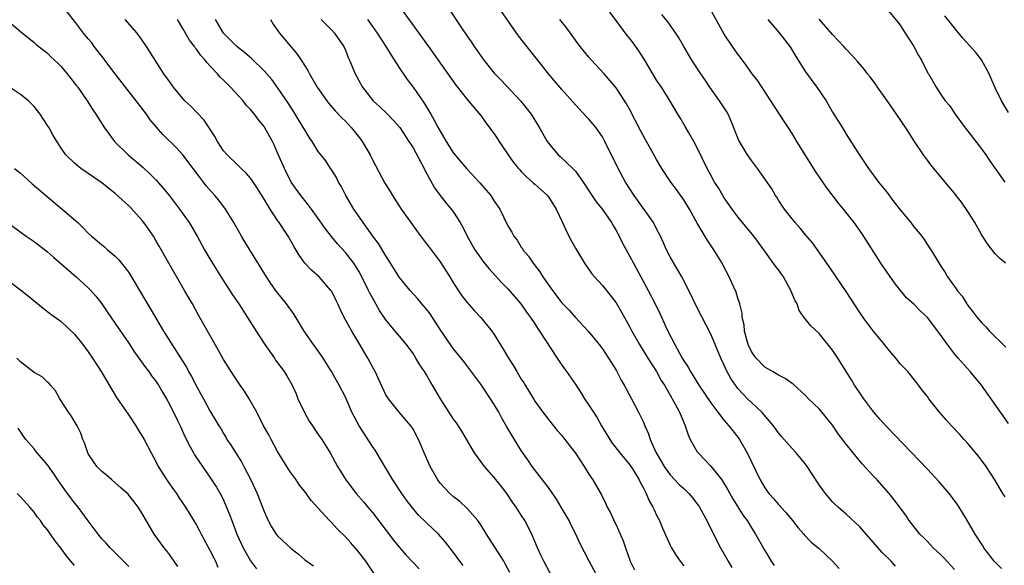
# Model space of a CAD drawing. Units: inches. Extents: x 2646000 to 2646464, y 1506000 to 1509000.
# Drawn here: x 2646141 to 2646286, y 1508604 to 1508685 of the extents above; entities that cross this region are included whole.
import ezdxf

# ---------------------------------------------------------------- set-up
doc = ezdxf.new("R2010")
doc.units = ezdxf.units.IN
doc.header["$MEASUREMENT"] = 0
doc.layers.add('LD26461506_2ft', color=101, linetype='Continuous')

msp = doc.modelspace()

# ---------------------------------------------------------------- linework, layer by layer
at = {"layer": 'LD26461506_2ft'}
for points, elevation in [([(2646206.39, 1508604.39), (2646205.91, 1508605), (2646205, 1508606.28), (2646203.82, 1508607.82), (2646202.75, 1508609), (2646201, 1508610.65), (2646199.81, 1508611.81), (2646198.9, 1508612.9), (2646198.03, 1508614.03), (2646197.34, 1508615), (2646196.04, 1508617), (2646195, 1508618.75), (2646193.39, 1508621.39), (2646193, 1508621.95), (2646191.06, 1508625), (2646189.98, 1508627), (2646189, 1508629.21), (2646188.09, 1508631), (2646187.68, 1508631.68), (2646186.98, 1508633), (2646185.74, 1508635), (2646184.61, 1508636.61), (2646184.32, 1508637), (2646182.94, 1508639), (2646181.44, 1508641.44), (2646180.31, 1508643), (2646178.84, 1508644.84), (2646178.01, 1508646.01), (2646177.36, 1508647), (2646174.17, 1508652.17), (2646173.67, 1508653), (2646172.53, 1508655), (2646171.31, 1508657), (2646170.31, 1508658.31), (2646169.73, 1508659), (2646168.46, 1508660.46), (2646168.05, 1508661), (2646167.58, 1508661.58), (2646166.54, 1508663), (2646165, 1508665), (2646164.05, 1508666.05), (2646162.04, 1508668.04), (2646161.1, 1508669.1), (2646160.18, 1508670.18), (2646159.61, 1508671), (2646158.1, 1508673), (2646154.99, 1508676.99), (2646153.45, 1508679), (2646153.27, 1508679.27), (2646153, 1508679.59), (2646151.91, 1508681), (2646151.53, 1508681.53), (2646151, 1508682.15), (2646150.32, 1508683), (2646149, 1508684.73), (2646147.11, 1508687.11)], 10702), ([(2646197, 1508686.91), (2646201.31, 1508681), (2646202.74, 1508679), (2646205.32, 1508675.32), (2646205.59, 1508675), (2646207, 1508673.19), (2646208.15, 1508671.85), (2646209, 1508670.83), (2646209.76, 1508669.76), (2646211, 1508668.12), (2646212.24, 1508666.24), (2646213.08, 1508665), (2646213.87, 1508663.87), (2646214.59, 1508663), (2646214.78, 1508662.78), (2646215, 1508662.57), (2646215.75, 1508661.75), (2646216.64, 1508661), (2646216.82, 1508660.82), (2646217, 1508660.68), (2646217.88, 1508659.88), (2646218.85, 1508659), (2646219, 1508658.81), (2646220.17, 1508657), (2646221.09, 1508655), (2646221.68, 1508653.68), (2646222.37, 1508652.37), (2646223, 1508651.25), (2646224.35, 1508649), (2646225.44, 1508647.44), (2646225.8, 1508647), (2646227, 1508645.71), (2646227.58, 1508645), (2646229, 1508643.17), (2646229.8, 1508641.8), (2646230.24, 1508641), (2646231, 1508639.66), (2646231.35, 1508639), (2646232.49, 1508637), (2646233.7, 1508635), (2646234.96, 1508633), (2646235.69, 1508631.69), (2646236.14, 1508631), (2646237.18, 1508629.18), (2646237.3, 1508629), (2646237.69, 1508628.31), (2646238.37, 1508627), (2646239.14, 1508625.14), (2646239.22, 1508625), (2646239.65, 1508623.65), (2646239.96, 1508623), (2646241, 1508621.17), (2646241.12, 1508621), (2646243, 1508619.04), (2646244.63, 1508617), (2646245, 1508616.44), (2646245.54, 1508615.54), (2646246.24, 1508614.24), (2646247.78, 1508611.78), (2646248.35, 1508611), (2646249, 1508609.96), (2646249.63, 1508609), (2646251, 1508606.57), (2646251.93, 1508605), (2646252.37, 1508604.37)], 10716), ([(2646204.01, 1508687), (2646206.06, 1508683.94), (2646207, 1508682.55), (2646207.65, 1508681.65), (2646208.04, 1508681), (2646208.45, 1508680.45), (2646209.46, 1508679), (2646211, 1508677.09), (2646212.03, 1508676.03), (2646214.87, 1508673), (2646216.45, 1508671), (2646217.71, 1508669), (2646218.82, 1508667), (2646219, 1508666.74), (2646220.46, 1508665), (2646220.75, 1508664.75), (2646222.61, 1508663), (2646222.82, 1508662.82), (2646223, 1508662.58), (2646224.13, 1508661), (2646225.26, 1508659.26), (2646226.07, 1508658.07), (2646227, 1508656.94), (2646228.32, 1508655), (2646228.56, 1508654.56), (2646229, 1508653.84), (2646229.46, 1508653), (2646229.97, 1508651.97), (2646231, 1508650.11), (2646231.57, 1508649), (2646233.73, 1508645), (2646234.76, 1508643), (2646235.5, 1508641.5), (2646236.35, 1508639.64), (2646236.67, 1508639), (2646237.69, 1508637), (2646238.77, 1508635), (2646239, 1508634.61), (2646239.64, 1508633.64), (2646239.98, 1508633), (2646240.39, 1508632.39), (2646241.25, 1508631), (2646243, 1508628.38), (2646244.05, 1508627), (2646245, 1508625.78), (2646245.68, 1508625), (2646246.24, 1508624.24), (2646247, 1508623.34), (2646247.24, 1508623), (2646248.39, 1508621), (2646249, 1508619.67), (2646250.3, 1508617), (2646251, 1508615.83), (2646251.6, 1508615), (2646252.28, 1508614.28), (2646253, 1508613.39), (2646253.19, 1508613.19), (2646253.35, 1508613), (2646254.15, 1508612.15), (2646255.09, 1508611), (2646255.93, 1508609.93), (2646256.77, 1508609), (2646256.87, 1508608.87), (2646257.84, 1508607.84), (2646259, 1508606.87), (2646260.97, 1508605), (2646261.95, 1508603.95)], 10718), ([(2646270.29, 1508604.29), (2646269.65, 1508605), (2646268.31, 1508606.31), (2646265, 1508610.07), (2646263, 1508611.96), (2646261.8, 1508613), (2646261.39, 1508613.39), (2646261, 1508613.79), (2646259.95, 1508615), (2646259.53, 1508615.53), (2646259, 1508616.29), (2646257.25, 1508619), (2646257, 1508619.33), (2646255.61, 1508621), (2646255, 1508621.65), (2646253.44, 1508623.44), (2646253, 1508623.97), (2646252.26, 1508625), (2646250.52, 1508627), (2646249, 1508628.43), (2646248.43, 1508629), (2646247, 1508630.52), (2646246.79, 1508630.79), (2646246.63, 1508631), (2646245.98, 1508631.98), (2646245.28, 1508633.28), (2646245, 1508633.95), (2646244.5, 1508635), (2646243.63, 1508637), (2646243, 1508638.52), (2646241, 1508642.41), (2646239.76, 1508645), (2646238.7, 1508647), (2646238.08, 1508648.08), (2646237.53, 1508649), (2646237, 1508649.94), (2646236.46, 1508651), (2646236.02, 1508652.02), (2646235.55, 1508653), (2646235, 1508654.1), (2646234.52, 1508655), (2646231.67, 1508659), (2646230.38, 1508661), (2646229.3, 1508663), (2646227.36, 1508667), (2646227, 1508667.65), (2646226.06, 1508669), (2646225.59, 1508669.59), (2646225, 1508670.28), (2646224.64, 1508670.64), (2646223, 1508672.4), (2646221, 1508674.64), (2646219.01, 1508677), (2646217.42, 1508679), (2646217, 1508679.55), (2646214.58, 1508682.58), (2646211.3, 1508687.3)], 10720), ([(2646287, 1508625.33), (2646283, 1508630.99), (2646281.31, 1508633), (2646279.53, 1508635), (2646279, 1508635.63), (2646277.98, 1508637), (2646276.56, 1508639), (2646275.03, 1508641), (2646273.96, 1508641.96), (2646273, 1508642.95), (2646271.92, 1508643.92), (2646271.01, 1508645), (2646270.12, 1508646.12), (2646269, 1508647.72), (2646268.14, 1508649), (2646265.36, 1508653.36), (2646264.18, 1508655), (2646262.6, 1508657), (2646261.88, 1508657.88), (2646260.14, 1508660.14), (2646258.51, 1508662.51), (2646255.71, 1508667), (2646255, 1508668.19), (2646254.48, 1508669), (2646253.88, 1508669.88), (2646251.87, 1508673), (2646249.94, 1508675.94), (2646249.11, 1508677), (2646248.25, 1508678.25), (2646247.4, 1508679.4), (2646247, 1508679.9), (2646246.23, 1508681), (2646245, 1508682.84), (2646242.66, 1508687)], 10728), ([(2646269, 1508686.58), (2646270.63, 1508684.63), (2646271, 1508684.15), (2646271.74, 1508683), (2646272.98, 1508681), (2646273.69, 1508679.69), (2646274.12, 1508679), (2646275.09, 1508677.09), (2646275.15, 1508677), (2646276.31, 1508675), (2646277, 1508673.9), (2646277.64, 1508673), (2646278.29, 1508672.29), (2646279.11, 1508671), (2646279.92, 1508669.92), (2646280.57, 1508669), (2646281, 1508668.5), (2646283, 1508665.91), (2646283.65, 1508665), (2646284.19, 1508664.19), (2646285.84, 1508661.84), (2646286.45, 1508661)], 10734), ([(2646213.32, 1508603.32), (2646212.62, 1508604.62), (2646212.4, 1508605), (2646209.86, 1508609), (2646209, 1508610.4), (2646208.57, 1508611), (2646207, 1508612.81), (2646205.85, 1508613.85), (2646205, 1508614.5), (2646204.43, 1508615), (2646203, 1508616.54), (2646202.65, 1508617), (2646201.51, 1508619), (2646200.63, 1508621), (2646200.17, 1508622.17), (2646199.8, 1508623), (2646199, 1508624.49), (2646198.81, 1508624.81), (2646198.67, 1508625), (2646196.94, 1508627), (2646195.36, 1508629), (2646195, 1508629.59), (2646193.4, 1508633), (2646193, 1508633.71), (2646192.32, 1508635), (2646191, 1508637.25), (2646189.94, 1508639), (2646188.85, 1508641), (2646188.22, 1508642.22), (2646187.87, 1508643), (2646187.58, 1508643.58), (2646187, 1508644.81), (2646186.88, 1508645), (2646185.11, 1508647), (2646183.99, 1508647.99), (2646183.03, 1508649.03), (2646182.19, 1508650.19), (2646181.42, 1508651.42), (2646180.53, 1508653), (2646179.24, 1508655), (2646179, 1508655.33), (2646177.88, 1508657), (2646177, 1508658.46), (2646176.03, 1508660.03), (2646175.24, 1508661.24), (2646175, 1508661.56), (2646174.33, 1508662.33), (2646173.59, 1508663), (2646173.31, 1508663.31), (2646173, 1508663.58), (2646171.53, 1508665), (2646171, 1508665.63), (2646170.09, 1508667), (2646169.73, 1508667.73), (2646168.15, 1508670.15), (2646167, 1508671.32), (2646166.18, 1508672.18), (2646165.29, 1508673), (2646165, 1508673.31), (2646163.62, 1508675), (2646163, 1508675.84), (2646162.18, 1508677), (2646160.88, 1508679), (2646159.61, 1508681), (2646159, 1508681.94), (2646158.26, 1508683), (2646156.46, 1508685)], 10704), ([(2646219.26, 1508603.26), (2646218.33, 1508605), (2646217.89, 1508605.89), (2646217.37, 1508607), (2646217, 1508607.92), (2646216.54, 1508609), (2646215.51, 1508611), (2646215, 1508611.79), (2646214.25, 1508613), (2646213.72, 1508613.72), (2646212.86, 1508615), (2646212.05, 1508616.05), (2646211, 1508617.38), (2646209.58, 1508619), (2646209.32, 1508619.32), (2646208.1, 1508621), (2646206.22, 1508624.22), (2646205.43, 1508625.43), (2646205, 1508626), (2646203.06, 1508629), (2646201.89, 1508631), (2646201.55, 1508631.55), (2646201, 1508632.51), (2646200.7, 1508633), (2646200, 1508634), (2646199.42, 1508635), (2646199, 1508635.66), (2646198.02, 1508637), (2646197, 1508638.22), (2646196.38, 1508639), (2646195, 1508640.64), (2646194.04, 1508642.04), (2646193, 1508643.89), (2646192.61, 1508644.61), (2646192.44, 1508645), (2646191.31, 1508647.31), (2646191, 1508647.82), (2646190.24, 1508649), (2646189.72, 1508649.72), (2646189, 1508650.58), (2646187.85, 1508651.85), (2646186.95, 1508652.95), (2646186.09, 1508654.09), (2646185, 1508655.63), (2646183.98, 1508657), (2646183.58, 1508657.58), (2646183, 1508658.27), (2646182.43, 1508659), (2646181.02, 1508661), (2646180, 1508663), (2646179, 1508665.33), (2646178.49, 1508666.49), (2646178.23, 1508667), (2646177.12, 1508669), (2646177, 1508669.18), (2646176.17, 1508670.17), (2646175.57, 1508671), (2646175, 1508671.7), (2646174.37, 1508672.37), (2646173.88, 1508673), (2646172.03, 1508675), (2646171, 1508676.02), (2646170.5, 1508676.5), (2646170.09, 1508677), (2646169, 1508678.17), (2646168.58, 1508678.58), (2646168.29, 1508679), (2646167.67, 1508679.67), (2646167, 1508680.61), (2646166.81, 1508680.81), (2646166.7, 1508681), (2646165.96, 1508681.96), (2646165.36, 1508683), (2646165, 1508683.68), (2646164.19, 1508685)], 10706), ([(2646226.1, 1508603), (2646225.03, 1508605), (2646223.67, 1508607.67), (2646223.06, 1508609), (2646222.35, 1508610.35), (2646222.05, 1508611), (2646220.91, 1508613), (2646220.19, 1508614.19), (2646219, 1508615.88), (2646216.62, 1508619), (2646215.97, 1508619.97), (2646215.23, 1508621), (2646215, 1508621.35), (2646213.6, 1508623.6), (2646212.85, 1508624.85), (2646212.12, 1508626.12), (2646211.66, 1508627), (2646211, 1508628.14), (2646210.47, 1508629), (2646209, 1508631.17), (2646206.51, 1508634.51), (2646205, 1508636.36), (2646204.73, 1508636.73), (2646203, 1508639.22), (2646201.52, 1508641.52), (2646201, 1508642.21), (2646200.64, 1508642.64), (2646200.31, 1508643), (2646199.73, 1508643.73), (2646198.57, 1508645), (2646197, 1508646.9), (2646195.69, 1508649), (2646195, 1508650.08), (2646193.92, 1508651.92), (2646193.08, 1508653), (2646191.62, 1508655), (2646190.28, 1508657), (2646189.08, 1508659), (2646188.38, 1508660.38), (2646187.98, 1508661), (2646187.67, 1508661.66), (2646186.9, 1508662.9), (2646186.83, 1508663), (2646186.12, 1508664.12), (2646185, 1508665.53), (2646184.11, 1508667), (2646183.64, 1508667.64), (2646183, 1508668.69), (2646182.84, 1508669), (2646181.37, 1508671.37), (2646180.58, 1508672.58), (2646179, 1508674.94), (2646178.13, 1508676.13), (2646177.39, 1508677), (2646177, 1508677.44), (2646175.17, 1508679.17), (2646174.12, 1508680.12), (2646172.98, 1508681), (2646171, 1508683), (2646169.84, 1508685)], 10708), ([(2646177.92, 1508685), (2646178.33, 1508684.33), (2646179.28, 1508683), (2646180.07, 1508682.07), (2646181.88, 1508679.88), (2646182.46, 1508679), (2646182.69, 1508678.69), (2646183, 1508678.15), (2646183.46, 1508677.46), (2646183.69, 1508677), (2646184.86, 1508675), (2646186.26, 1508673), (2646186.58, 1508672.58), (2646187.52, 1508671.52), (2646188.49, 1508670.49), (2646189, 1508670.01), (2646189.49, 1508669.49), (2646189.92, 1508669), (2646191.28, 1508667.28), (2646191.47, 1508667), (2646192.65, 1508665), (2646193, 1508664.26), (2646194.85, 1508660.85), (2646195.61, 1508659.61), (2646195.96, 1508659), (2646197.27, 1508657), (2646198.68, 1508655), (2646199.66, 1508653.66), (2646200.51, 1508652.51), (2646201.39, 1508651.39), (2646203, 1508649.22), (2646204.43, 1508647), (2646205, 1508646.06), (2646206.2, 1508644.2), (2646207, 1508643.21), (2646208.03, 1508642.03), (2646209.03, 1508641), (2646210.64, 1508639), (2646211, 1508638.48), (2646212.34, 1508636.34), (2646213.1, 1508635), (2646213.84, 1508633.84), (2646214.33, 1508633), (2646214.59, 1508632.59), (2646215, 1508631.89), (2646215.35, 1508631.35), (2646215.55, 1508631), (2646216.12, 1508630.12), (2646216.78, 1508629), (2646217, 1508628.65), (2646218.16, 1508627), (2646219, 1508625.91), (2646220.32, 1508624.32), (2646221, 1508623.55), (2646221.25, 1508623.25), (2646221.44, 1508623), (2646222.1, 1508622.1), (2646223, 1508620.94), (2646224.3, 1508619), (2646225, 1508617.87), (2646225.58, 1508617), (2646226.83, 1508614.83), (2646227.49, 1508613.49), (2646227.7, 1508613), (2646228.17, 1508612.17), (2646228.68, 1508611), (2646229, 1508610.37), (2646230.04, 1508608.04), (2646230.39, 1508607), (2646231.09, 1508605), (2646231.75, 1508603.75)], 10710), ([(2646185.44, 1508685), (2646187, 1508683.44), (2646187.4, 1508683), (2646188.04, 1508682.04), (2646188.76, 1508681), (2646189, 1508680.46), (2646189.41, 1508679.41), (2646189.62, 1508679), (2646190.44, 1508677), (2646190.65, 1508676.65), (2646191, 1508675.97), (2646191.53, 1508675), (2646193.09, 1508673), (2646194.08, 1508672.08), (2646195.11, 1508671.11), (2646196.1, 1508670.1), (2646197.05, 1508669.05), (2646198.4, 1508667), (2646198.62, 1508666.62), (2646199, 1508666.03), (2646200.26, 1508663.74), (2646200.64, 1508663), (2646200.75, 1508662.75), (2646202.16, 1508660.16), (2646203, 1508658.99), (2646203.89, 1508657.89), (2646204.65, 1508657), (2646205, 1508656.53), (2646205.96, 1508655), (2646206.34, 1508654.34), (2646206.99, 1508653), (2646208.13, 1508651), (2646209, 1508649.74), (2646209.32, 1508649.32), (2646210.22, 1508648.22), (2646212.13, 1508646.13), (2646213, 1508645.25), (2646214.95, 1508643), (2646215.78, 1508641.78), (2646216.37, 1508641), (2646217, 1508640.04), (2646217.4, 1508639.4), (2646217.68, 1508639), (2646220.29, 1508635), (2646221, 1508633.94), (2646221.68, 1508633), (2646223.05, 1508631.05), (2646223.84, 1508629.84), (2646224.36, 1508629), (2646225, 1508628.07), (2646225.66, 1508627), (2646226.19, 1508626.19), (2646226.87, 1508625), (2646228.07, 1508623), (2646228.45, 1508622.45), (2646229.54, 1508621), (2646231, 1508619.28), (2646231.51, 1508618.49), (2646232.43, 1508617), (2646232.6, 1508616.6), (2646233, 1508615.88), (2646233.46, 1508615), (2646233.9, 1508613.9), (2646234.45, 1508613), (2646234.61, 1508612.61), (2646235, 1508611.8), (2646235.42, 1508611), (2646235.87, 1508609.87), (2646237, 1508607.39), (2646237.2, 1508607), (2646237.87, 1508605.87), (2646238.48, 1508605), (2646239, 1508604.34)], 10712), ([(2646192.29, 1508685), (2646193, 1508683.99), (2646193.68, 1508683), (2646194.97, 1508681.03), (2646195.75, 1508679.75), (2646197, 1508677.83), (2646198.15, 1508676.15), (2646199.04, 1508675), (2646200.65, 1508672.65), (2646201.65, 1508671), (2646202.14, 1508670.14), (2646202.73, 1508669), (2646203, 1508668.49), (2646203.89, 1508667), (2646205, 1508665.26), (2646206.93, 1508662.93), (2646208.87, 1508660.87), (2646209.81, 1508659.81), (2646210.48, 1508659), (2646211, 1508658.18), (2646211.81, 1508657), (2646213, 1508654.55), (2646213.59, 1508653.59), (2646213.89, 1508653), (2646214.39, 1508652.39), (2646215, 1508651.39), (2646215.16, 1508651.16), (2646215.25, 1508651), (2646216.06, 1508650.06), (2646216.73, 1508649), (2646217.73, 1508647.73), (2646218.16, 1508647), (2646219.6, 1508645), (2646221, 1508643.18), (2646222.06, 1508642.06), (2646223, 1508641.01), (2646224.88, 1508639), (2646226.5, 1508637), (2646227, 1508636.35), (2646227.9, 1508635), (2646228.31, 1508634.31), (2646229, 1508633.2), (2646229.12, 1508633), (2646229.75, 1508631.75), (2646230.22, 1508631), (2646231.3, 1508629), (2646232.34, 1508627), (2646233, 1508625.62), (2646233.26, 1508625), (2646233.8, 1508623.8), (2646234.06, 1508623), (2646234.9, 1508621.1), (2646236.1, 1508619), (2646237, 1508617.75), (2646238.35, 1508616.35), (2646239, 1508615.72), (2646239.38, 1508615.38), (2646239.76, 1508615), (2646240.33, 1508614.33), (2646241.19, 1508613.19), (2646241.31, 1508613), (2646241.9, 1508611.9), (2646242.4, 1508611), (2646243.4, 1508609), (2646244.43, 1508607), (2646245.55, 1508605), (2646246.1, 1508604.1)], 10714), ([(2646279, 1508603.79), (2646277.48, 1508605.48), (2646277, 1508605.94), (2646275.88, 1508607), (2646275, 1508607.93), (2646274.47, 1508608.47), (2646273.9, 1508609), (2646272.32, 1508611), (2646271.8, 1508611.8), (2646270.09, 1508614.09), (2646269.36, 1508615), (2646267.58, 1508617), (2646267, 1508617.61), (2646265.38, 1508619.38), (2646264.03, 1508621), (2646263, 1508622.31), (2646261.84, 1508623.84), (2646261, 1508625.08), (2646259, 1508627.5), (2646257.45, 1508629), (2646257, 1508629.46), (2646255.15, 1508631.15), (2646255, 1508631.24), (2646254.01, 1508632.01), (2646253, 1508632.47), (2646252.69, 1508632.69), (2646252.13, 1508633), (2646251.43, 1508633.43), (2646251, 1508633.66), (2646249.69, 1508635), (2646249.39, 1508635.39), (2646249, 1508635.99), (2646248.52, 1508637), (2646248.31, 1508637.69), (2646247.96, 1508639), (2646247.91, 1508639.91), (2646247.65, 1508641), (2646247.63, 1508641.63), (2646247.29, 1508643), (2646247, 1508643.86), (2646246.74, 1508644.74), (2646246.13, 1508646.13), (2646245.7, 1508647), (2646244.78, 1508648.78), (2646244.66, 1508649), (2646243.45, 1508651), (2646242.44, 1508652.44), (2646241, 1508654.91), (2646239.87, 1508657), (2646239, 1508658.38), (2646237.92, 1508659.92), (2646237.09, 1508661), (2646235.77, 1508663), (2646235, 1508664.31), (2646234.16, 1508665.84), (2646233.31, 1508667.31), (2646232.6, 1508668.6), (2646231, 1508671.74), (2646230.56, 1508672.56), (2646229, 1508674.93), (2646227.25, 1508677), (2646225.39, 1508679), (2646225, 1508679.44), (2646223.71, 1508681), (2646223, 1508681.93), (2646221.71, 1508683.71), (2646220.71, 1508685)], 10722), ([(2646285.93, 1508603.93), (2646285, 1508604.86), (2646284.88, 1508605), (2646283.36, 1508607), (2646283.23, 1508607.23), (2646283, 1508607.56), (2646282.07, 1508609), (2646280.79, 1508611.21), (2646279.68, 1508613), (2646279.41, 1508613.41), (2646279, 1508613.99), (2646278.23, 1508615), (2646276.75, 1508616.75), (2646275, 1508618.61), (2646269, 1508624.85), (2646267.97, 1508625.97), (2646267.11, 1508627), (2646265.6, 1508629), (2646265, 1508629.85), (2646264.24, 1508631), (2646263.77, 1508631.77), (2646261.79, 1508635), (2646261, 1508636.17), (2646259, 1508638.62), (2646257.76, 1508639.76), (2646257, 1508640.74), (2646256.86, 1508640.86), (2646256.81, 1508641), (2646256.04, 1508642.04), (2646255.75, 1508643), (2646255.47, 1508643.47), (2646254.85, 1508645), (2646253.72, 1508647), (2646253, 1508648.02), (2646252.57, 1508648.57), (2646250.84, 1508651), (2646249.34, 1508653), (2646247.68, 1508655), (2646247, 1508655.87), (2646246.16, 1508657), (2646245, 1508658.67), (2646244.79, 1508659), (2646244.12, 1508660.12), (2646243.57, 1508661), (2646243, 1508662.01), (2646242.48, 1508663), (2646241, 1508666.04), (2646240.48, 1508667), (2646239.76, 1508668.24), (2646239.22, 1508669.22), (2646238.48, 1508670.48), (2646238.14, 1508671), (2646236.83, 1508673.17), (2646235.7, 1508675), (2646235, 1508676.04), (2646234.45, 1508677), (2646233.15, 1508679.15), (2646232.35, 1508680.35), (2646231.53, 1508681.53), (2646231, 1508682.22), (2646230.65, 1508682.65), (2646229, 1508684.87), (2646228.06, 1508686.06)], 10724), ([(2646286.51, 1508614.51), (2646286.15, 1508615), (2646284.97, 1508617), (2646283.7, 1508619), (2646283, 1508619.95), (2646282.54, 1508620.54), (2646281, 1508622.41), (2646280.45, 1508623), (2646279.77, 1508623.77), (2646278.57, 1508625), (2646277.85, 1508625.85), (2646276.8, 1508627), (2646275.22, 1508629), (2646275, 1508629.31), (2646274.25, 1508630.25), (2646273.69, 1508631), (2646273.38, 1508631.38), (2646273, 1508631.9), (2646272.09, 1508633), (2646271.55, 1508633.55), (2646271, 1508634.16), (2646270.33, 1508635), (2646269.71, 1508635.71), (2646269, 1508636.57), (2646268.68, 1508637), (2646267, 1508639.05), (2646265.5, 1508641), (2646265, 1508641.73), (2646263, 1508644.83), (2646261.51, 1508647), (2646260.51, 1508648.51), (2646258.86, 1508650.86), (2646258.01, 1508652.01), (2646257, 1508653.19), (2646256.21, 1508654.21), (2646255.48, 1508655), (2646255, 1508655.58), (2646253.9, 1508657), (2646253, 1508658.33), (2646252.75, 1508658.75), (2646252.57, 1508659), (2646252, 1508660), (2646251.33, 1508661), (2646249.91, 1508663), (2646249, 1508664.19), (2646248.43, 1508665), (2646247.23, 1508667), (2646247.15, 1508667.15), (2646246, 1508670), (2646245.55, 1508671), (2646245.35, 1508671.35), (2646244.3, 1508673), (2646242.86, 1508675), (2646242.14, 1508676.14), (2646241.52, 1508677), (2646240.21, 1508679), (2646239, 1508681), (2646238.28, 1508682.28), (2646237.81, 1508683), (2646237, 1508684.18), (2646236.66, 1508684.66), (2646235.76, 1508685.76)], 10726), ([(2646251.43, 1508685), (2646253.17, 1508683), (2646254.66, 1508681), (2646255, 1508680.48), (2646255.56, 1508679.56), (2646257, 1508677.28), (2646258.67, 1508675), (2646260.03, 1508673), (2646261, 1508671.34), (2646262.44, 1508669), (2646263, 1508668.05), (2646263.7, 1508667), (2646265, 1508664.94), (2646266.3, 1508663), (2646267, 1508662.08), (2646267.79, 1508661), (2646269, 1508659.5), (2646270.07, 1508658.07), (2646271, 1508656.89), (2646272.54, 1508655), (2646273, 1508654.4), (2646274.16, 1508653), (2646274.51, 1508652.51), (2646275, 1508651.74), (2646275.53, 1508651), (2646276.29, 1508649.71), (2646277, 1508648.57), (2646277.63, 1508647.63), (2646277.99, 1508647), (2646279.24, 1508645.24), (2646279.39, 1508645), (2646280.14, 1508644.14), (2646280.82, 1508643), (2646280.9, 1508642.9), (2646281, 1508642.75), (2646281.79, 1508641.79), (2646282.34, 1508641), (2646282.66, 1508640.66), (2646283, 1508640.25), (2646283.63, 1508639.63), (2646284.19, 1508639), (2646286.59, 1508636.59)], 10730), ([(2646286.53, 1508649), (2646285.69, 1508649.69), (2646285, 1508650.38), (2646283.87, 1508651.87), (2646283, 1508653.26), (2646281.99, 1508655), (2646281, 1508656.64), (2646280.03, 1508658.03), (2646279.26, 1508659), (2646279, 1508659.35), (2646277.61, 1508661), (2646275.98, 1508663), (2646275.52, 1508663.52), (2646275, 1508664.23), (2646274.44, 1508665), (2646273.1, 1508667), (2646271.81, 1508669), (2646271.47, 1508669.47), (2646271, 1508670.23), (2646269, 1508673.1), (2646267.62, 1508675), (2646267.38, 1508675.38), (2646266.54, 1508676.54), (2646266.15, 1508677), (2646265.67, 1508677.67), (2646265, 1508678.38), (2646264.73, 1508678.73), (2646263.79, 1508679.79), (2646263, 1508680.61), (2646262.66, 1508681), (2646261, 1508682.79), (2646259, 1508685.05)], 10732), ([(2646287, 1508671.29), (2646285.93, 1508673), (2646285, 1508674.92), (2646284.39, 1508676.39), (2646284.12, 1508677), (2646283.02, 1508679.02), (2646282.14, 1508680.14), (2646280.24, 1508682.24), (2646279.33, 1508683.33), (2646277.56, 1508685.56)], 10736), ([(2646139, 1508684.94), (2646141, 1508683.22), (2646143, 1508681.59), (2646143.31, 1508681.31), (2646145, 1508680.01), (2646145.5, 1508679.5), (2646146.53, 1508678.53), (2646147, 1508678.06), (2646147.9, 1508677), (2646149, 1508675.61), (2646149.25, 1508675.25), (2646149.45, 1508675), (2646150.83, 1508673), (2646151.67, 1508671.67), (2646152.11, 1508671), (2646153.39, 1508669), (2646154.88, 1508667), (2646156.91, 1508665), (2646159.13, 1508663.13), (2646160.17, 1508662.17), (2646161, 1508661.33), (2646162.09, 1508660.09), (2646163, 1508658.94), (2646164.5, 1508657), (2646165.94, 1508655), (2646167.12, 1508653), (2646168.21, 1508651), (2646169, 1508649.65), (2646170, 1508648), (2646171, 1508646.42), (2646172.34, 1508644.34), (2646173.24, 1508643), (2646175.81, 1508639), (2646177, 1508637.17), (2646178.51, 1508635), (2646178.7, 1508634.7), (2646179.94, 1508633), (2646180.36, 1508632.36), (2646181.1, 1508631.1), (2646181.73, 1508629.73), (2646182, 1508629), (2646182.95, 1508626.95), (2646183.68, 1508625.68), (2646184.15, 1508625), (2646184.47, 1508624.47), (2646185, 1508623.74), (2646185.51, 1508623), (2646186.75, 1508621), (2646187.85, 1508619), (2646188.29, 1508618.29), (2646189.05, 1508617), (2646190.6, 1508615), (2646191.71, 1508613.71), (2646192.3, 1508613), (2646193, 1508612.18), (2646196.11, 1508608.11), (2646197, 1508607.02), (2646197.96, 1508605.96), (2646199.9, 1508603.9)], 10700), ([(2646193.23, 1508603.23), (2646192.02, 1508605), (2646191, 1508606.33), (2646190.45, 1508607), (2646189.78, 1508607.78), (2646189, 1508608.63), (2646187.8, 1508609.8), (2646187, 1508610.68), (2646186.67, 1508611), (2646185, 1508612.83), (2646183.95, 1508613.95), (2646183, 1508615.28), (2646182.22, 1508616.22), (2646181.72, 1508617), (2646181, 1508618), (2646180.6, 1508618.6), (2646180.37, 1508619), (2646179, 1508621.21), (2646178.02, 1508623), (2646177.69, 1508623.69), (2646176.92, 1508625), (2646175.91, 1508627), (2646174.78, 1508629), (2646174.11, 1508630.11), (2646173.47, 1508631), (2646172.49, 1508632.49), (2646172.11, 1508633), (2646171, 1508634.79), (2646170.23, 1508636.23), (2646167.32, 1508641.32), (2646166.4, 1508643), (2646165.88, 1508643.88), (2646165.25, 1508645), (2646162.92, 1508649), (2646161.51, 1508651.51), (2646161, 1508652.37), (2646160.63, 1508653), (2646159.97, 1508653.97), (2646159.24, 1508655), (2646159, 1508655.3), (2646157.24, 1508657.24), (2646157, 1508657.49), (2646155, 1508659.31), (2646154.04, 1508660.04), (2646153, 1508660.89), (2646149.92, 1508663), (2646149, 1508663.77), (2646147.72, 1508665), (2646147, 1508666.01), (2646145.85, 1508667.85), (2646145.23, 1508669), (2646145, 1508669.37), (2646144.34, 1508670.34), (2646143.93, 1508671), (2646143.53, 1508671.53), (2646143, 1508672.16), (2646142.6, 1508672.6), (2646142.19, 1508673), (2646141, 1508673.93), (2646139.4, 1508675)], 10698), ([(2646140.14, 1508663), (2646141, 1508662.32), (2646142.73, 1508660.73), (2646147.18, 1508657), (2646149.45, 1508655), (2646150.26, 1508654.26), (2646151, 1508653.43), (2646151.49, 1508653), (2646152.34, 1508652.34), (2646153, 1508651.73), (2646153.41, 1508651.41), (2646153.88, 1508651), (2646155, 1508650.07), (2646155.52, 1508649.52), (2646157, 1508647.62), (2646158.6, 1508645), (2646160.93, 1508641), (2646162.14, 1508639), (2646165, 1508634.51), (2646165.57, 1508633.57), (2646165.85, 1508633), (2646166.26, 1508632.26), (2646167, 1508630.85), (2646167.65, 1508629.65), (2646168.03, 1508629), (2646169, 1508627.19), (2646169.84, 1508625.84), (2646170.31, 1508625), (2646170.58, 1508624.58), (2646171, 1508623.86), (2646171.33, 1508623.33), (2646171.51, 1508623), (2646172.11, 1508622.11), (2646173, 1508620.66), (2646173.66, 1508619.66), (2646174.02, 1508619), (2646175.06, 1508617), (2646175.95, 1508615), (2646176.76, 1508613), (2646177, 1508612.35), (2646177.62, 1508611), (2646178.09, 1508610.09), (2646178.79, 1508609), (2646179, 1508608.75), (2646181, 1508606.87), (2646182.06, 1508606.06), (2646183, 1508605.2), (2646184.3, 1508604.3)], 10696), ([(2646139.09, 1508655), (2646141.82, 1508653), (2646143, 1508652.22), (2646145, 1508650.71), (2646145.89, 1508649.89), (2646149.25, 1508647), (2646151, 1508645.4), (2646151.39, 1508645), (2646152.13, 1508644.13), (2646153, 1508643), (2646153.83, 1508641.83), (2646155, 1508640.13), (2646157, 1508637.2), (2646157.87, 1508635.87), (2646159.54, 1508633.54), (2646159.95, 1508633), (2646160.38, 1508632.38), (2646161, 1508631.57), (2646161.38, 1508631), (2646161.97, 1508629.97), (2646162.56, 1508629), (2646163, 1508628.22), (2646164.2, 1508625.8), (2646164.58, 1508625), (2646165.32, 1508623.32), (2646166.09, 1508621.91), (2646166.55, 1508621), (2646166.71, 1508620.71), (2646167.87, 1508619), (2646169, 1508617.42), (2646169.95, 1508615.95), (2646170.68, 1508614.68), (2646171, 1508614.01), (2646171.45, 1508613), (2646171.89, 1508611.89), (2646172.21, 1508611), (2646172.98, 1508609), (2646173.91, 1508607), (2646174.28, 1508606.28), (2646175, 1508605.05), (2646175.89, 1508603.89)], 10694), ([(2646139, 1508646.62), (2646141, 1508645.1), (2646142.16, 1508644.16), (2646143.25, 1508643.25), (2646144.36, 1508642.36), (2646145.5, 1508641.5), (2646146.65, 1508640.65), (2646147, 1508640.41), (2646149, 1508638.52), (2646150.2, 1508637), (2646151, 1508635.93), (2646151.65, 1508635), (2646152.93, 1508633), (2646153.69, 1508631.69), (2646155.2, 1508629.2), (2646157, 1508626.55), (2646158.03, 1508625), (2646158.4, 1508624.4), (2646159, 1508623.48), (2646159.27, 1508623), (2646160.29, 1508621), (2646161, 1508619.71), (2646161.36, 1508619), (2646162.79, 1508616.79), (2646163.61, 1508615.61), (2646164.06, 1508615), (2646164.42, 1508614.42), (2646165.37, 1508613), (2646167, 1508610.33), (2646167.47, 1508609.47), (2646167.7, 1508609), (2646169, 1508606.62), (2646169.81, 1508605), (2646170.15, 1508604.15)], 10692), ([(2646164.23, 1508604.23), (2646163, 1508606), (2646162.58, 1508606.58), (2646162.22, 1508607), (2646160.77, 1508609), (2646159, 1508612.06), (2646158.38, 1508613), (2646157.79, 1508613.79), (2646157, 1508614.78), (2646156.89, 1508614.89), (2646155.85, 1508615.85), (2646155, 1508616.6), (2646154.49, 1508617), (2646153.69, 1508617.69), (2646153, 1508618.26), (2646152.3, 1508619), (2646151, 1508620.87), (2646150.93, 1508621), (2646150.47, 1508622.47), (2646150.23, 1508623), (2646149.91, 1508623.91), (2646149.36, 1508625), (2646148.49, 1508626.49), (2646148.1, 1508627), (2646146.81, 1508629), (2646146.19, 1508630.19), (2646145.42, 1508631), (2646145.23, 1508631.23), (2646145, 1508631.43), (2646144.22, 1508632.22), (2646143, 1508632.89), (2646141, 1508634.47), (2646140.46, 1508635)], 10690), ([(2646157, 1508604.24), (2646156.62, 1508604.62), (2646156.2, 1508605), (2646154.23, 1508607), (2646153.67, 1508607.66), (2646153, 1508608.33), (2646152.48, 1508609), (2646151, 1508610.96), (2646149.51, 1508613), (2646149, 1508613.63), (2646147.56, 1508615.56), (2646146.53, 1508617), (2646145.92, 1508617.92), (2646145, 1508619.22), (2646143.45, 1508621), (2646143, 1508621.59), (2646141.8, 1508623), (2646141.47, 1508623.47), (2646140.67, 1508624.67)], 10688), ([(2646149, 1508604.39), (2646148.7, 1508604.7), (2646147.78, 1508605.78), (2646147, 1508606.88), (2646146.07, 1508608.07), (2646145.45, 1508609), (2646145, 1508609.63), (2646144.37, 1508610.37), (2646143.94, 1508611), (2646143.51, 1508611.51), (2646143, 1508612.25), (2646142.38, 1508613), (2646141, 1508614.53), (2646140.49, 1508615)], 10686)]:
    msp.add_lwpolyline(points, dxfattribs=dict(at, elevation=elevation))

doc.saveas('drawing.dxf')
